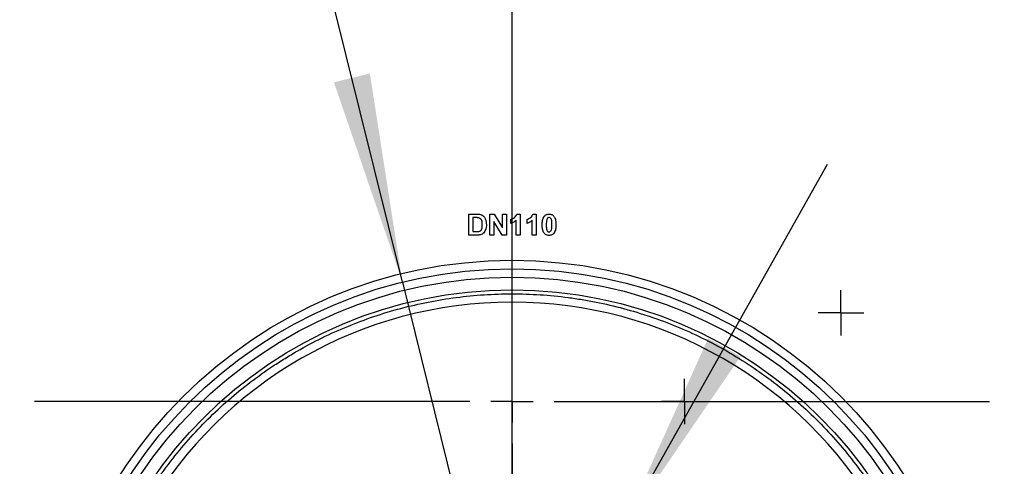
# Paper-space layout 'Лист1(2)' of a CAD drawing. Units: millimetres. Extents: x -28 to 857, y -32 to 370.
# Drawn here: x 185 to 208, y 196 to 206 of the extents above; entities that cross this region are included whole.
import ezdxf

# ---------------------------------------------------------------- set-up
doc = ezdxf.new("R2010")
doc.units = ezdxf.units.MM
doc.layers.add('FORMAT', color=7, linetype='Continuous')
doc.styles.add('SLDTEXTSTYLE1', font='TXT', dxfattribs={"width": 0.7})
doc.dimstyles.new('SLDDIMSTYLE0', dxfattribs={"dimtxt": 3.393075, "dimasz": 5, "dimexe": 0, "dimexo": 0.0625, "dimgap": 0.848269, "dimtad": 2, "dimdec": 4, "dimlfac": 5, "dimrnd": 1e-09, "dimzin": 12, "dimdsep": 46, "dimtxsty": 'SLDTEXTSTYLE1', "dimsah": 1, "dimcen": 0.09, "dimadec": 0, "dimazin": 3, "dimtfac": 1, "dimtdec": 4, "dimtofl": 0, "dimtmove": 0, "dimatfit": 3, "dimfxl": 0, "dimfrac": 2, "dimtolj": 1, "dimtzin": 12, "dimarcsym": 0})
doc.dimstyles.new('SLDDIMSTYLE1', dxfattribs={"dimtxt": 3.393075, "dimasz": 5, "dimexe": 0, "dimexo": 0.0625, "dimgap": 0.848269, "dimtad": 0, "dimtih": 1, "dimtoh": 1, "dimdec": 4, "dimlfac": 5, "dimrnd": 1e-09, "dimzin": 12, "dimdsep": 46, "dimtxsty": 'SLDTEXTSTYLE1', "dimsah": 1, "dimcen": 0, "dimadec": 0, "dimazin": 3, "dimtfac": 1, "dimtdec": 4, "dimtmove": 0, "dimatfit": 3, "dimfxl": 0, "dimfrac": 2, "dimtolj": 1, "dimtzin": 12, "dimarcsym": 0})
doc.dimstyles.new('SLDDIMSTYLE2', dxfattribs={"dimtxt": 3.393075, "dimasz": 5, "dimexe": 0, "dimexo": 0.0625, "dimgap": 0.848269, "dimtad": 2, "dimdec": 4, "dimlfac": 5, "dimrnd": 1e-09, "dimzin": 12, "dimdsep": 46, "dimtxsty": 'SLDTEXTSTYLE1', "dimsah": 1, "dimcen": 0.09, "dimadec": 0, "dimazin": 3, "dimtfac": 1, "dimtdec": 4, "dimtmove": 0, "dimatfit": 0, "dimfxl": 0, "dimfrac": 2, "dimtolj": 1, "dimtzin": 12, "dimarcsym": 0})

# ---------------------------------------------------------------- blocks, each defined once
blk = doc.blocks.new('_D_20')
at = {"layer": 'FORMAT'}
for p, q in [((180.885, 259.733), (169.378, 259.733)), ((170.378, 259.733), (170.378, 176.733)), ((186.385, 176.733), (169.378, 176.733))]:
    blk.add_line(p, q, dxfattribs=at)
for points in [[(170.378, 259.733), (169.938, 254.733), (170.818, 254.733)], [(170.378, 176.733), (170.818, 181.733), (169.938, 181.733)]]:
    blk.add_solid(points, dxfattribs=at)
at = {"layer": 'FORMAT', "attachment_point": 1, "rotation": 90, "style": 'SLDTEXTSTYLE1'}
for s, insert, char_height in [('2', (166.004, 221.129), 3.393), ('%%p', (166.004, 218.021), 3.3931), ('415', (166.004, 212.474), 3.3931)]:
    blk.add_mtext(s, dxfattribs=dict(at, insert=insert, char_height=char_height))
blk = doc.blocks.new('_D_22')
at = {"layer": 'FORMAT'}
for p, q in [((219.717, 189.683), (219.717, 199.683)), ((207.735, 189.683), (220.717, 189.683)), ((219.717, 176.933), (219.717, 189.683)), ((209.885, 176.933), (220.717, 176.933)), ((219.717, 176.933), (219.717, 166.933))]:
    blk.add_line(p, q, dxfattribs=at)
for points in [[(219.717, 189.683), (220.157, 194.683), (219.277, 194.683)], [(219.717, 176.933), (219.277, 171.933), (220.157, 171.933)]]:
    blk.add_solid(points, dxfattribs=at)
at = {"layer": 'FORMAT', "insert": (215.344, 180.831), "char_height": 3.3931, "attachment_point": 1, "rotation": 90, "style": 'SLDTEXTSTYLE1'}
blk.add_mtext('64', dxfattribs=at)
blk = doc.blocks.new('_D_23')
at = {"layer": 'FORMAT'}
for p, q in [((198.981, 194.304), (203.879, 203.022)), ((198.981, 194.304), (193.789, 185.062)), ((193.789, 185.062), (185.675, 170.62)), ((185.675, 170.62), (175.067, 170.62))]:
    blk.add_line(p, q, dxfattribs=at)
for points in [[(198.981, 194.304), (201.814, 198.447), (201.046, 198.878)], [(193.789, 185.062), (190.956, 180.919), (191.724, 180.488)]]:
    blk.add_solid(points, dxfattribs=at)
at = {"layer": 'FORMAT', "char_height": 3.3931, "attachment_point": 1, "style": 'SLDTEXTSTYLE1'}
for s, insert in [('%%c', (175.067, 174.994)), ('50', (179.988, 174.994))]:
    blk.add_mtext(s, dxfattribs=dict(at, insert=insert))
blk = doc.blocks.new('_D_24')
at = {"layer": 'FORMAT'}
for p, q in [((193.781, 200.216), (191.381, 209.924)), ((193.781, 200.216), (198.989, 179.15)), ((198.989, 179.15), (201.098, 170.62)), ((201.098, 170.62), (212.672, 170.62))]:
    blk.add_line(p, q, dxfattribs=at)
for points in [[(193.781, 200.216), (193.008, 205.175), (192.154, 204.964)], [(198.989, 179.15), (199.762, 174.191), (200.616, 174.402)]]:
    blk.add_solid(points, dxfattribs=at)
at = {"layer": 'FORMAT', "char_height": 3.3931, "attachment_point": 1, "style": 'SLDTEXTSTYLE1'}
for s, insert in [('%%c', (202.685, 174.994)), ('110', (207.606, 174.994))]:
    blk.add_mtext(s, dxfattribs=dict(at, insert=insert))
blk = doc.blocks.new('SW_CENTERMARKSYMBOL_40')
at = {"layer": 'FORMAT', "color": 0}
for p, q in [((0, 1), (0, 11.35)), ((0, 0), (0, 0.5)), ((-1, 0), (-11.35, 0)), ((0, 0), (-0.5, 0)), ((0, 0), (0, -0.5)), ((0, 0), (0.5, 0)), ((1, 0), (11.35, 0)), ((0, -1), (0, -11.35))]:
    blk.add_line(p, q, dxfattribs=at)
blk = doc.blocks.new('SW_CENTERMARKSYMBOL_41')
at = {"layer": 'FORMAT', "color": 0}
for p, q in [((0, 1), (0, 11.35)), ((0, 0), (0, 0.5)), ((-1, 0), (-11.35, 0)), ((0, 0), (-0.5, 0)), ((0, 0), (0, -0.5)), ((0, 0), (0.5, 0)), ((1, 0), (11.35, 0)), ((0, -1), (0, -11.35))]:
    blk.add_line(p, q, dxfattribs=at)
blk = doc.blocks.new('SW_CENTERMARKSYMBOL_42')
at = {"layer": 'FORMAT', "color": 0}
for p, q in [((0, 0.5), (0, 0.539)), ((0, 0), (0, 0.5)), ((-0.5, 0), (-0.539, 0)), ((0, 0), (-0.5, 0)), ((0, 0), (0, -0.5)), ((0, 0), (0.5, 0)), ((0.5, 0), (0.539, 0)), ((0, -0.5), (0, -0.539))]:
    blk.add_line(p, q, dxfattribs=at)
blk = doc.blocks.new('SW_CENTERMARKSYMBOL_43')
at = {"layer": 'FORMAT', "color": 0}
for p, q in [((0, 0.5), (0, 0.539)), ((0, 0), (0, 0.5)), ((-0.5, 0), (-0.539, 0)), ((0, 0), (-0.5, 0)), ((0, 0), (0, -0.5)), ((0, 0), (0.5, 0)), ((0.5, 0), (0.539, 0)), ((0, -0.5), (0, -0.539))]:
    blk.add_line(p, q, dxfattribs=at)

psp = doc.layouts.new('Лист1(2)')

# ---------------------------------------------------------------- linework, layer by layer
at = {"color": 7, "linetype": 'Continuous', "lineweight": 25}
for p, q in [((195.359332, 201.832996), (195.542725, 201.832996)), ((195.359332, 201.332996), (195.359332, 201.832996)), ((195.503062, 201.749662), (195.455486, 201.749662)), ((195.455486, 201.749662), (195.455486, 201.416329)), ((195.859332, 201.832996), (195.959793, 201.832996)), ((195.859332, 201.332996), (195.859332, 201.832996)), ((195.959793, 201.832996), (196.160614, 201.50427)), ((196.160614, 201.832996), (196.256768, 201.832996)), ((196.160614, 201.50427), (196.160614, 201.832996)), ((196.256768, 201.832996), (196.256768, 201.332996)), ((196.359332, 201.608637), (196.359332, 201.704791)), ((196.481127, 201.332996), (196.481127, 201.688965)), ((196.500157, 201.832996), (196.577281, 201.832996)), ((196.577281, 201.832996), (196.577281, 201.332996)), ((196.743947, 201.608637), (196.743947, 201.704791)), ((196.865742, 201.332996), (196.865742, 201.688965)), ((196.884772, 201.832996), (196.961896, 201.832996)), ((196.961896, 201.832996), (196.961896, 201.332996)), ((196.153202, 201.332996), (195.955486, 201.656513)), ((195.955486, 201.656513), (195.955486, 201.332996)), ((195.548134, 201.332996), (195.359332, 201.332996)), ((195.455486, 201.416329), (195.534612, 201.416329)), ((195.955486, 201.332996), (195.859332, 201.332996)), ((196.256768, 201.332996), (196.153202, 201.332996)), ((196.577281, 201.332996), (196.481127, 201.332996)), ((196.961896, 201.332996), (196.865742, 201.332996))]:
    psp.add_line(p, q, dxfattribs=at)
for centre, radius in [((196.384973, 189.68509), 11.05), ((196.384973, 189.682996), 10.85), ((196.384973, 189.682996), 10.65), ((196.384973, 189.682996), 10.35)]:
    psp.add_circle(centre, radius, dxfattribs=at)
psp.add_arc((196.384973, 189.68656), 10.053574, 30.3112192, 149.6887808, dxfattribs=at)
for points, knots in [([(195.590001, 201.744855), (195.582843, 201.746185), (195.575602, 201.747105), (195.568345, 201.747682), (195.561096, 201.748259), (195.553833, 201.748665), (195.546566, 201.748928), (195.532072, 201.749452), (195.517565, 201.749582), (195.503062, 201.749662)], [0, 0, 0, 0, 0.0001092004949, 0.0001092004949, 0.0001092004949, 0.0002181573957, 0.0002181573957, 0.0002181573957, 0.0004354809621, 0.0004354809621, 0.0004354809621, 0.0004354809621]), ([(195.679845, 201.582796), (195.679693, 201.599698), (195.679252, 201.616567), (195.675298, 201.649944), (195.671924, 201.666808), (195.662003, 201.690233), (195.65824, 201.697791), (195.648491, 201.711692), (195.642697, 201.718257), (195.629562, 201.729075), (195.622155, 201.733636), (195.606584, 201.740652), (195.598327, 201.742849), (195.590001, 201.744855)], [0, 0, 0, 0, 0.25, 0.25, 0.5, 0.5, 0.625, 0.625, 0.75, 0.75, 0.875, 0.875, 1, 1, 1, 1]), ([(195.637377, 201.823481), (195.64345, 201.821501), (195.649517, 201.81951), (195.661211, 201.814654), (195.666816, 201.811746), (195.683415, 201.802595), (195.693898, 201.794958), (195.721553, 201.769057), (195.736801, 201.748204), (195.758753, 201.702953), (195.766041, 201.678347), (195.774474, 201.628664), (195.77567, 201.603476), (195.775998, 201.578188)], [0, 0, 0, 0, 0.0625, 0.0625, 0.125, 0.125, 0.25, 0.25, 0.5, 0.5, 0.75, 0.75, 1, 1, 1, 1]), ([(196.359332, 201.704791), (196.367008, 201.707669), (196.374673, 201.710572), (196.389386, 201.717657), (196.396498, 201.721708), (196.417482, 201.734591), (196.430778, 201.744156), (196.456058, 201.765099), (196.467525, 201.776607), (196.486687, 201.802881), (196.494385, 201.817597), (196.500157, 201.832996)], [0, 0, 0, 0, 0.125, 0.125, 0.25, 0.25, 0.5, 0.5, 0.75, 0.75, 1, 1, 1, 1]), ([(196.481127, 201.688965), (196.463881, 201.671458), (196.445308, 201.655241), (196.404198, 201.628228), (196.382244, 201.617484), (196.359332, 201.608637)], [0, 0, 0, 0, 0.5, 0.5, 1, 1, 1, 1]), ([(196.743947, 201.704791), (196.751624, 201.707669), (196.759288, 201.710572), (196.774001, 201.717657), (196.781113, 201.721708), (196.802097, 201.734591), (196.815393, 201.744156), (196.840674, 201.765099), (196.852141, 201.776607), (196.871302, 201.802881), (196.879, 201.817597), (196.884772, 201.832996)], [0, 0, 0, 0, 0.125, 0.125, 0.25, 0.25, 0.5, 0.5, 0.75, 0.75, 1, 1, 1, 1]), ([(196.865742, 201.688965), (196.848496, 201.671458), (196.829923, 201.655241), (196.788814, 201.628228), (196.76686, 201.617484), (196.743947, 201.608637)], [0, 0, 0, 0, 0.5, 0.5, 1, 1, 1, 1]), ([(197.102922, 201.580592), (197.103123, 201.615827), (197.104852, 201.65115), (197.115468, 201.703004), (197.119855, 201.720001), (197.132776, 201.752566), (197.141554, 201.768168), (197.152401, 201.782215)], [0, 0, 0, 0, 0.5, 0.5, 0.75, 0.75, 1, 1, 1, 1]), ([(197.152401, 201.782215), (197.159426, 201.790428), (197.16679, 201.798257), (197.183779, 201.811336), (197.193311, 201.816813), (197.21302, 201.825304), (197.223374, 201.828269), (197.244741, 201.832151), (197.255548, 201.832732), (197.266383, 201.832996)], [0, 0, 0, 0, 0.25, 0.25, 0.5, 0.5, 0.75, 0.75, 1, 1, 1, 1]), ([(197.209793, 201.700584), (197.204484, 201.680974), (197.202209, 201.660729), (197.199456, 201.620194), (197.1992, 201.599894), (197.199075, 201.57959)], [0, 0, 0, 0, 0.5, 0.5, 1, 1, 1, 1]), ([(197.266383, 201.749662), (197.259601, 201.749352), (197.252904, 201.748581), (197.240082, 201.743929), (197.234082, 201.740514), (197.218975, 201.726709), (197.214015, 201.713497), (197.209793, 201.700584)], [0, 0, 0, 0, 0.25, 0.25, 0.5, 0.5, 1, 1, 1, 1]), ([(197.266383, 201.832996), (197.277262, 201.832733), (197.288116, 201.83218), (197.309576, 201.828205), (197.31994, 201.825213), (197.339731, 201.816679), (197.349213, 201.810975), (197.366257, 201.797739), (197.37369, 201.78988), (197.380766, 201.781614)], [0, 0, 0, 0, 0.25, 0.25, 0.5, 0.5, 0.75, 0.75, 1, 1, 1, 1]), ([(197.333691, 201.57959), (197.333714, 201.613477), (197.333391, 201.647477), (197.326234, 201.689267), (197.324008, 201.697389), (197.318301, 201.713219), (197.314872, 201.721064), (197.305287, 201.734938), (197.298661, 201.740605), (197.283374, 201.747885), (197.27487, 201.74927), (197.266383, 201.749662)], [0, 0, 0, 0, 0.5, 0.5, 0.625, 0.625, 0.75, 0.75, 0.875, 0.875, 1, 1, 1, 1]), ([(197.380766, 201.781614), (197.386212, 201.77453), (197.391206, 201.767237), (197.399805, 201.752002), (197.403305, 201.744012), (197.413022, 201.719676), (197.417596, 201.702452), (197.427659, 201.65042), (197.429639, 201.614958), (197.429845, 201.57959)], [0, 0, 0, 0, 0.125, 0.125, 0.25, 0.25, 0.5, 0.5, 1, 1, 1, 1]), ([(195.598615, 201.421137), (195.606602, 201.423268), (195.614472, 201.425689), (195.62924, 201.432919), (195.636344, 201.437433), (195.648435, 201.448516), (195.653355, 201.455402), (195.661378, 201.469784), (195.664663, 201.47736), (195.678128, 201.516604), (195.679546, 201.549772), (195.679845, 201.582796)], [0, 0, 0, 0, 0.125, 0.125, 0.25, 0.25, 0.375, 0.375, 0.5, 0.5, 1, 1, 1, 1]), ([(195.760774, 201.471818), (195.754942, 201.455429), (195.748096, 201.439383), (195.730469, 201.409349), (195.719657, 201.395886), (195.707489, 201.383477)], [0, 0, 0, 0, 0.5, 0.5, 1, 1, 1, 1]), ([(195.775998, 201.578188), (195.775751, 201.560178), (195.775057, 201.542161), (195.771484, 201.515378), (195.770061, 201.506503), (195.76608, 201.48901), (195.763432, 201.480413), (195.760774, 201.471818)], [0, 0, 0, 0, 0.5, 0.5, 0.75, 0.75, 1, 1, 1, 1]), ([(197.266383, 201.326586), (197.252064, 201.326998), (197.237879, 201.328223), (197.210292, 201.335406), (197.196952, 201.341217), (197.160779, 201.363949), (197.140975, 201.38678), (197.117832, 201.438864), (197.111496, 201.46722), (197.104269, 201.523598), (197.103152, 201.552049), (197.102922, 201.580592)], [0, 0, 0, 0, 0.125, 0.125, 0.25, 0.25, 0.5, 0.5, 0.75, 0.75, 1, 1, 1, 1]), ([(197.199075, 201.57959), (197.199217, 201.562697), (197.199319, 201.545802), (197.201049, 201.512047), (197.202042, 201.495181), (197.208134, 201.461859), (197.213228, 201.445394), (197.227378, 201.424379), (197.234063, 201.418869), (197.249418, 201.411625), (197.257886, 201.410332), (197.266383, 201.409919)], [0, 0, 0, 0, 0.25, 0.25, 0.5, 0.5, 0.75, 0.75, 0.875, 0.875, 1, 1, 1, 1]), ([(197.266383, 201.409919), (197.273179, 201.410211), (197.279878, 201.411035), (197.292734, 201.41562), (197.298699, 201.419093), (197.313794, 201.432878), (197.318753, 201.446092), (197.322974, 201.458997)], [0, 0, 0, 0, 0.25, 0.25, 0.5, 0.5, 1, 1, 1, 1]), ([(197.322974, 201.458997), (197.328256, 201.478543), (197.330558, 201.498717), (197.333319, 201.539119), (197.333566, 201.559353), (197.333691, 201.57959)], [0, 0, 0, 0, 0.5, 0.5, 1, 1, 1, 1]), ([(197.429845, 201.57959), (197.429642, 201.544251), (197.427857, 201.508834), (197.417339, 201.45681), (197.412907, 201.439783), (197.40003, 201.407099), (197.39124, 201.391449), (197.380365, 201.377367)], [0, 0, 0, 0, 0.5, 0.5, 0.75, 0.75, 1, 1, 1, 1]), ([(195.707489, 201.383477), (195.702418, 201.378916), (195.697343, 201.37436), (195.686334, 201.36627), (195.680516, 201.362722), (195.662536, 201.352927), (195.64982, 201.348116), (195.636976, 201.343613)], [0, 0, 0, 0, 0.25, 0.25, 0.5, 0.5, 1, 1, 1, 1]), ([(197.380365, 201.377367), (197.373335, 201.369149), (197.365971, 201.361311), (197.348963, 201.348237), (197.339451, 201.342707), (197.319736, 201.334246), (197.309378, 201.331311), (197.288018, 201.327425), (197.277214, 201.32685), (197.266383, 201.326586)], [0, 0, 0, 0, 0.25, 0.25, 0.5, 0.5, 0.75, 0.75, 1, 1, 1, 1]), ([(187.519038, 194.835251), (187.632027, 195.029735), (187.75147, 195.220567), (188.002089, 195.593193), (188.1333, 195.775079), (188.407481, 196.13003), (188.550499, 196.303149), (188.848207, 196.640263), (189.001824, 196.80305), (189.476618, 197.274525), (189.811679, 197.566394), (190.341781, 197.970878), (190.523082, 198.100134), (190.802028, 198.285545), (190.896177, 198.345936), (191.086836, 198.463856), (191.183524, 198.521485), (191.670393, 198.800924), (192.070444, 198.996665), (192.890899, 199.334526), (193.311304, 199.47664), (193.957403, 199.649001), (194.175359, 199.699632), (194.61659, 199.78688), (194.83757, 199.823037), (195.500808, 199.909556), (195.943705, 199.938122), (196.830955, 199.937918), (197.275307, 199.909153), (197.831689, 199.836066), (197.943072, 199.819567), (198.164291, 199.783078), (198.27433, 199.763065), (198.602758, 199.697789), (198.819459, 199.647294), (199.46292, 199.475217), (199.883065, 199.333126), (200.499965, 199.078703), (200.703372, 198.986993), (201.105634, 198.789461), (201.304606, 198.683497), (201.885896, 198.349056), (202.255673, 198.102716), (202.96058, 197.564405), (203.295712, 197.272433), (203.771725, 196.799332), (203.926317, 196.635279), (204.223011, 196.298907), (204.365441, 196.126319), (204.775151, 195.595484), (205.024931, 195.224219), (205.250907, 194.835251)], [0, 0, 0, 0, 0.03125, 0.03125, 0.0625, 0.0625, 0.09375, 0.09375, 0.125, 0.125, 0.1875, 0.1875, 0.21875, 0.21875, 0.234375, 0.234375, 0.25, 0.25, 0.3125, 0.3125, 0.375, 0.375, 0.40625, 0.40625, 0.4375, 0.4375, 0.5, 0.5, 0.5625, 0.5625, 0.578125, 0.578125, 0.59375, 0.59375, 0.625, 0.625, 0.6875, 0.6875, 0.71875, 0.71875, 0.75, 0.75, 0.8125, 0.8125, 0.875, 0.875, 0.90625, 0.90625, 0.9375, 0.9375, 1, 1, 1, 1])]:
    psp.add_open_spline(points, degree=3, knots=knots, dxfattribs=at)
for points in [[(195.542725, 201.832996), (195.574541, 201.833012), (195.606552, 201.831629), (195.637377, 201.823481)], [(195.534612, 201.416329), (195.556062, 201.416499), (195.577618, 201.416624), (195.598615, 201.421137)], [(195.636976, 201.343613), (195.608297, 201.334805), (195.57805, 201.333282), (195.548134, 201.332996)]]:
    psp.add_open_spline(points, degree=3, dxfattribs=at)

# ---------------------------------------------------------------- block references
at = {"layer": 'FORMAT'}
for name, p in [('SW_CENTERMARKSYMBOL_41', (196.384973, 197.382996)), ('SW_CENTERMARKSYMBOL_40', (196.384973, 189.682996)), ('SW_CENTERMARKSYMBOL_43', (204.202261, 199.483898)), ('SW_CENTERMARKSYMBOL_42', (200.48019, 197.382996))]:
    psp.add_blockref(name, p, dxfattribs=at)

# ---------------------------------------------------------------- dimensions: what is measured, and where the dimension line sits
dim = psp.add_linear_dim(base=(170.378192, 176.732996), p1=(180.884973, 259.732996), p2=(186.384973, 176.732996), angle=90, text='<>%%p2', dimstyle='SLDDIMSTYLE0', dxfattribs=at)
dim.commit()
dim.dimension.update_dxf_attribs({"geometry": '_D_20', "text_midpoint": (170.378192, 217.887676), "dimtype": 160})
for p1, p2, picture, middle in [((198.989023, 179.150122), (193.780923, 200.215869), '_D_24', (207.678551, 173.395732)), ((193.78899, 185.062296), (198.980956, 194.303696), '_D_23', (179.577502, 173.395732))]:
    dim = psp.add_diameter_dim_2p(p1=p1, p2=p2, dimstyle='SLDDIMSTYLE1', dxfattribs=at)
    dim.commit()
    dim.dimension.update_dxf_attribs({"geometry": picture, "text_midpoint": middle, "dimtype": 163})
dim = psp.add_linear_dim(base=(219.717422, 189.682996), p1=(209.884973, 176.932996), p2=(207.734973, 189.682996), angle=90, dimstyle='SLDDIMSTYLE2', dxfattribs=at)
dim.commit()
dim.dimension.update_dxf_attribs({"geometry": '_D_22', "text_midpoint": (219.717422, 183.003856), "dimtype": 160})

doc.saveas('drawing.dxf')
